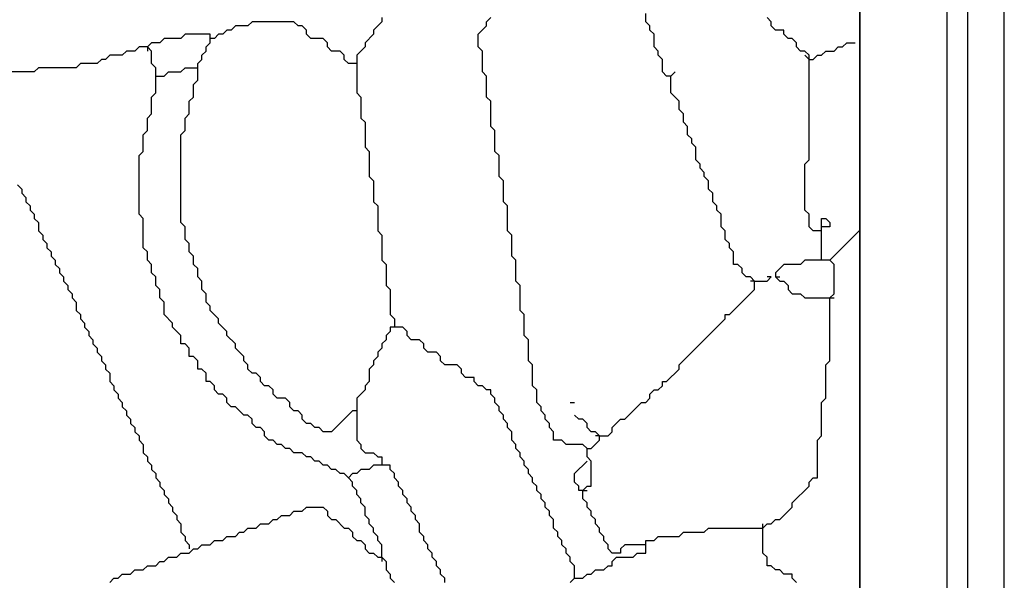
# Model space of a CAD drawing. Units: metres. Extents: x 0.9 to 26.6, y -37.8 to -20.4.
# Drawn here: x 23.6 to 26.6, y -25.4 to -23.8 of the extents above; entities that cross this region are included whole.
import ezdxf

# ---------------------------------------------------------------- set-up
doc = ezdxf.new("R2010")
doc.units = ezdxf.units.M

msp = doc.modelspace()

# ---------------------------------------------------------------- linework, layer by layer
at = {"layer": 'MY3DLAYER'}
for p, q in [((26.5523, -36.206), (26.5523, -21.9582)), ((26.4441, -36.0978), (26.4441, -22.0664)), ((26.383, -36.0367), (26.383, -22.1275)), ((26.125, -22.3855), (26.125, -35.7787)), ((26.125, -35.7787), (26.125, -22.3855)), ((25.4921, -23.7705), (25.4921, -23.7458)), ((24.3284, -23.7705), (24.316, -23.7829)), ((24.4522, -23.7705), (24.3284, -23.7705)), ((24.4646, -23.7829), (24.4522, -23.7705)), ((24.7122, -23.7705), (24.6874, -23.7953)), ((24.7122, -23.7582), (24.7122, -23.7705)), ((25.0216, -23.7705), (25.034, -23.7582)), ((25.0216, -23.7829), (25.0216, -23.7705)), ((25.5044, -23.7829), (25.4921, -23.7705)), ((25.8635, -23.7705), (25.8511, -23.7582)), ((25.8635, -23.7829), (25.8635, -23.7705)), ((24.1303, -23.8077), (24.1179, -23.82)), ((24.2046, -23.8077), (24.1303, -23.8077)), ((24.2046, -23.82), (24.2046, -23.8077)), ((24.2294, -23.8077), (24.217, -23.82)), ((24.2417, -23.8077), (24.2294, -23.8077)), ((24.2541, -23.7953), (24.2417, -23.8077)), ((24.2665, -23.7953), (24.2541, -23.7953)), ((24.2789, -23.7829), (24.2665, -23.7953)), ((24.316, -23.7829), (24.2789, -23.7829)), ((24.4769, -23.7829), (24.4646, -23.7829)), ((24.4893, -23.7953), (24.4769, -23.7829)), ((24.4893, -23.8077), (24.4893, -23.7953)), ((24.5017, -23.82), (24.4893, -23.8077)), ((24.6874, -23.8077), (24.6626, -23.8324)), ((24.6874, -23.7953), (24.6874, -23.8077)), ((24.9969, -23.8077), (25.0216, -23.7829)), ((24.9969, -23.8448), (24.9969, -23.8077)), ((25.5044, -23.7953), (25.5044, -23.7829)), ((25.5168, -23.8077), (25.5044, -23.7953)), ((25.5168, -23.8448), (25.5168, -23.8077)), ((25.8758, -23.7953), (25.8635, -23.7829)), ((25.9006, -23.7953), (25.8758, -23.7953)), ((25.9006, -23.8077), (25.9006, -23.7953)), ((25.913, -23.82), (25.9006, -23.8077)), ((24.0313, -23.8324), (24.0189, -23.8448)), ((24.056, -23.8324), (24.0313, -23.8324)), ((24.0684, -23.82), (24.056, -23.8324)), ((24.1179, -23.82), (24.0684, -23.82)), ((24.1922, -23.8448), (24.2046, -23.8324)), ((24.2046, -23.8324), (24.2046, -23.82)), ((24.217, -23.82), (24.2046, -23.82)), ((24.5388, -23.82), (24.5017, -23.82)), ((24.5512, -23.8324), (24.5388, -23.82)), ((24.5512, -23.8448), (24.5512, -23.8324)), ((24.6626, -23.8324), (24.6626, -23.8448)), ((25.9254, -23.82), (25.913, -23.82)), ((25.9377, -23.8324), (25.9254, -23.82)), ((25.9377, -23.8448), (25.9377, -23.8324)), ((26.0739, -23.8448), (26.0863, -23.8324)), ((26.0863, -23.8324), (26.111, -23.8324)), ((23.9075, -23.8696), (23.8951, -23.8819)), ((23.9446, -23.8696), (23.9075, -23.8696)), ((23.957, -23.8572), (23.9446, -23.8696)), ((23.9818, -23.8572), (23.957, -23.8572)), ((23.9941, -23.8448), (23.9818, -23.8572)), ((24.0189, -23.8448), (23.9941, -23.8448)), ((24.0313, -23.8572), (24.0189, -23.8448)), ((24.0189, -23.8448), (24.0189, -23.8572)), ((24.0313, -23.8943), (24.0313, -23.8572)), ((24.1798, -23.8696), (24.1922, -23.8572)), ((24.1798, -23.8819), (24.1798, -23.8696)), ((24.1922, -23.8572), (24.1922, -23.8448)), ((24.5636, -23.8572), (24.5512, -23.8448)), ((24.5884, -23.8572), (24.5636, -23.8572)), ((24.6007, -23.8696), (24.5884, -23.8572)), ((24.6007, -23.8819), (24.6007, -23.8696)), ((24.6626, -23.8448), (24.6379, -23.8696)), ((24.6379, -23.8696), (24.6379, -23.8943)), ((25.0093, -23.8572), (24.9969, -23.8448)), ((25.0093, -23.9191), (25.0093, -23.8572)), ((25.5292, -23.8572), (25.5168, -23.8448)), ((25.5292, -23.8696), (25.5292, -23.8572)), ((25.5416, -23.8819), (25.5292, -23.8696)), ((25.9501, -23.8572), (25.9377, -23.8448)), ((25.9625, -23.8572), (25.9501, -23.8572)), ((25.9749, -23.8696), (25.9625, -23.8572)), ((25.9749, -23.8819), (25.9625, -23.8696)), ((25.9749, -23.8819), (25.9749, -23.8696)), ((25.9872, -23.8819), (25.9996, -23.8696)), ((25.9996, -23.8696), (26.012, -23.8696)), ((26.012, -23.8696), (26.0244, -23.8572)), ((26.0244, -23.8572), (26.0491, -23.8572)), ((26.0491, -23.8572), (26.0615, -23.8448)), ((26.0615, -23.8448), (26.0739, -23.8448)), ((23.8208, -23.8943), (23.8084, -23.9067)), ((23.8703, -23.8943), (23.8208, -23.8943)), ((23.8827, -23.8819), (23.8703, -23.8943)), ((23.8951, -23.8819), (23.8827, -23.8819)), ((24.0437, -23.9067), (24.0313, -23.8943)), ((24.1675, -23.8943), (24.1798, -23.8819)), ((24.1675, -23.9067), (24.1675, -23.8943)), ((24.6131, -23.8943), (24.6007, -23.8819)), ((24.6379, -23.8943), (24.6131, -23.8943)), ((24.6379, -23.8943), (24.6379, -23.981)), ((25.5416, -23.9191), (25.5416, -23.8819)), ((25.9749, -24.1791), (25.9749, -23.8819)), ((25.9749, -23.8819), (25.9872, -23.8819)), ((23.6846, -23.9191), (23.4742, -23.9191)), ((23.697, -23.9067), (23.6846, -23.9191)), ((23.8084, -23.9067), (23.697, -23.9067)), ((24.0437, -23.9315), (24.0437, -23.9067)), ((24.0684, -23.9315), (24.0808, -23.9191)), ((24.0808, -23.9191), (24.1179, -23.9191)), ((24.1179, -23.9191), (24.1303, -23.9067)), ((24.1303, -23.9067), (24.1675, -23.9067)), ((24.1675, -23.9438), (24.1675, -23.9067)), ((25.0216, -23.9315), (25.0093, -23.9191)), ((25.554, -23.9315), (25.5416, -23.9191)), ((25.5663, -23.9315), (25.5787, -23.9191)), ((24.0437, -23.981), (24.0437, -23.9315)), ((24.0437, -23.9315), (24.0684, -23.9315)), ((24.1551, -23.9562), (24.1675, -23.9438)), ((24.1551, -23.9934), (24.1551, -23.9562)), ((25.0216, -23.9934), (25.0216, -23.9315)), ((25.5663, -23.9315), (25.554, -23.9315)), ((25.5663, -23.981), (25.5663, -23.9315)), ((24.0313, -23.9934), (24.0437, -23.981)), ((24.6379, -23.981), (24.6503, -23.9934)), ((25.5911, -24.0057), (25.5663, -23.981)), ((24.0313, -24.0429), (24.0313, -23.9934)), ((24.1427, -24.0057), (24.1551, -23.9934)), ((24.1427, -24.0429), (24.1427, -24.0057)), ((24.6503, -23.9934), (24.6503, -24.0553)), ((25.034, -24.0057), (25.0216, -23.9934)), ((25.034, -24.08), (25.034, -24.0057)), ((25.5911, -24.0305), (25.5911, -24.0057)), ((24.0189, -24.0553), (24.0313, -24.0429)), ((24.1303, -24.0553), (24.1427, -24.0429)), ((25.6035, -24.0429), (25.5911, -24.0305)), ((25.6035, -24.0676), (25.6035, -24.0429)), ((24.0189, -24.0924), (24.0189, -24.0553)), ((24.1303, -24.0924), (24.1303, -24.0553)), ((24.6503, -24.0553), (24.6626, -24.0676)), ((24.6626, -24.0676), (24.6626, -24.1419)), ((25.6159, -24.08), (25.6035, -24.0676)), ((24.0065, -24.1048), (24.0189, -24.0924)), ((24.1179, -24.1048), (24.1303, -24.0924)), ((25.0464, -24.0924), (25.034, -24.08)), ((25.0464, -24.1543), (25.0464, -24.0924)), ((25.6159, -24.1048), (25.6159, -24.08)), ((24.0065, -24.1543), (24.0065, -24.1048)), ((24.1179, -24.3648), (24.1179, -24.1048)), ((25.6282, -24.1172), (25.6159, -24.1048)), ((25.6282, -24.1295), (25.6282, -24.1172)), ((25.6406, -24.1419), (25.6282, -24.1295)), ((23.9941, -24.1667), (24.0065, -24.1543)), ((24.6626, -24.1419), (24.675, -24.1543)), ((24.675, -24.1543), (24.675, -24.2286)), ((25.0588, -24.1667), (25.0464, -24.1543)), ((25.6406, -24.1791), (25.6406, -24.1419)), ((23.9941, -24.34), (23.9941, -24.1667)), ((25.0588, -24.2286), (25.0588, -24.1667)), ((25.653, -24.1914), (25.6406, -24.1791)), ((25.9625, -24.1914), (25.9749, -24.1791)), ((25.653, -24.2038), (25.653, -24.1914)), ((25.6654, -24.2162), (25.653, -24.2038)), ((25.6654, -24.2286), (25.6654, -24.2162)), ((25.9625, -24.3276), (25.9625, -24.1914)), ((24.675, -24.2286), (24.6874, -24.241)), ((24.6874, -24.241), (24.6874, -24.3029)), ((25.0712, -24.241), (25.0588, -24.2286)), ((25.0712, -24.3029), (25.0712, -24.241)), ((25.6778, -24.241), (25.6654, -24.2286)), ((25.6778, -24.2657), (25.6778, -24.241)), ((23.6351, -24.2533), (23.6475, -24.2657)), ((23.6475, -24.2657), (23.6475, -24.2781)), ((25.6901, -24.2781), (25.6778, -24.2657)), ((23.6475, -24.2781), (23.6599, -24.2905)), ((23.6599, -24.2905), (23.6599, -24.3029)), ((23.6599, -24.3029), (23.6723, -24.3152)), ((24.6874, -24.3029), (24.6998, -24.3152)), ((25.0835, -24.3152), (25.0712, -24.3029)), ((25.6901, -24.3029), (25.6901, -24.2781)), ((25.7025, -24.3152), (25.6901, -24.3029)), ((23.6723, -24.3152), (23.6723, -24.3276)), ((23.6723, -24.3276), (23.6846, -24.34)), ((24.6998, -24.3152), (24.6998, -24.3895)), ((25.0835, -24.3895), (25.0835, -24.3152)), ((25.7025, -24.3276), (25.7025, -24.3152)), ((25.7149, -24.34), (25.7025, -24.3276)), ((25.9749, -24.34), (25.9625, -24.3276)), ((23.6846, -24.34), (23.6846, -24.3524)), ((23.6846, -24.3524), (23.697, -24.3648)), ((24.0065, -24.3524), (23.9941, -24.34)), ((24.0065, -24.439), (24.0065, -24.3524)), ((25.7149, -24.3771), (25.7149, -24.34)), ((25.9749, -24.3771), (25.9749, -24.34)), ((26.012, -24.3524), (26.0244, -24.3524)), ((26.012, -24.3771), (26.012, -24.3524)), ((26.0244, -24.3524), (26.0368, -24.3648)), ((23.697, -24.3648), (23.697, -24.3895)), ((23.697, -24.3895), (23.7094, -24.4019)), ((24.1303, -24.3771), (24.1179, -24.3648)), ((24.1303, -24.4143), (24.1303, -24.3771)), ((24.6998, -24.3895), (24.7122, -24.4019)), ((25.0959, -24.4019), (25.0835, -24.3895)), ((25.7273, -24.3895), (25.7149, -24.3771)), ((25.7273, -24.4143), (25.7273, -24.3895)), ((25.9872, -24.3895), (25.9749, -24.3771)), ((26.012, -24.3895), (25.9872, -24.3895)), ((26.0368, -24.3771), (26.012, -24.3771)), ((26.012, -24.3895), (26.012, -24.3771)), ((26.012, -24.4762), (26.012, -24.3895)), ((26.0368, -24.3648), (26.0368, -24.3771)), ((26.0368, -24.4762), (26.1234, -24.3895)), ((23.7094, -24.4019), (23.7094, -24.4143)), ((23.7094, -24.4143), (23.7218, -24.4266)), ((24.1427, -24.4266), (24.1303, -24.4143)), ((24.7122, -24.4019), (24.7122, -24.4762)), ((25.0959, -24.4638), (25.0959, -24.4019)), ((25.7397, -24.4266), (25.7273, -24.4143)), ((23.7218, -24.4266), (23.7218, -24.439)), ((23.7218, -24.439), (23.7342, -24.4514)), ((23.7342, -24.4514), (23.7342, -24.4638)), ((24.0189, -24.4514), (24.0065, -24.439)), ((24.0189, -24.4762), (24.0189, -24.4514)), ((24.1427, -24.4514), (24.1427, -24.4266)), ((24.1551, -24.4638), (24.1427, -24.4514)), ((25.7397, -24.439), (25.7397, -24.4266)), ((25.752, -24.4514), (25.7397, -24.439)), ((25.752, -24.4885), (25.752, -24.4514)), ((23.7342, -24.4638), (23.7465, -24.4762)), ((23.7465, -24.4762), (23.7465, -24.4885)), ((24.0313, -24.4885), (24.0189, -24.4762)), ((24.1551, -24.4885), (24.1551, -24.4638)), ((24.7122, -24.4762), (24.7245, -24.4885)), ((25.1083, -24.4762), (25.0959, -24.4638)), ((25.1083, -24.5381), (25.1083, -24.4762)), ((25.9625, -24.4762), (25.9501, -24.4885)), ((26.012, -24.4762), (25.9625, -24.4762)), ((26.0368, -24.4762), (26.012, -24.4762)), ((26.0491, -24.4885), (26.0368, -24.4762)), ((23.7465, -24.4885), (23.7589, -24.5009)), ((23.7589, -24.5009), (23.7589, -24.5133)), ((24.0313, -24.5133), (24.0313, -24.4885)), ((24.1675, -24.5009), (24.1551, -24.4885)), ((24.1675, -24.5257), (24.1675, -24.5009)), ((24.7245, -24.4885), (24.7245, -24.5504)), ((25.7644, -24.4885), (25.752, -24.4885)), ((25.7768, -24.5009), (25.7644, -24.4885)), ((25.7768, -24.5133), (25.7768, -24.5009)), ((25.9006, -24.4885), (25.8758, -24.5133)), ((25.9501, -24.4885), (25.9006, -24.4885)), ((26.0491, -24.5752), (26.0491, -24.4885)), ((23.7589, -24.5133), (23.7713, -24.5257)), ((23.7713, -24.5257), (23.7713, -24.5381)), ((23.7713, -24.5381), (23.7837, -24.5504)), ((24.0437, -24.5257), (24.0313, -24.5133)), ((24.0437, -24.5504), (24.0437, -24.5257)), ((24.1798, -24.5381), (24.1675, -24.5257)), ((24.1798, -24.5628), (24.1798, -24.5381)), ((25.1207, -24.5504), (25.1083, -24.5381)), ((25.7892, -24.5257), (25.7768, -24.5133)), ((25.8016, -24.5257), (25.7892, -24.5257)), ((25.8139, -24.5381), (25.8016, -24.5257)), ((25.8139, -24.5381), (25.8016, -24.5381)), ((25.8139, -24.5628), (25.8139, -24.5381)), ((25.8139, -24.5381), (25.8511, -24.5381)), ((25.8511, -24.5381), (25.8635, -24.5257)), ((25.8635, -24.5257), (25.8511, -24.5257)), ((25.8758, -24.5133), (25.8758, -24.5257)), ((25.8758, -24.5257), (25.8882, -24.5381)), ((25.8758, -24.5257), (25.8882, -24.5257)), ((25.8882, -24.5381), (25.9006, -24.5381)), ((25.9006, -24.5381), (25.913, -24.5504)), ((23.7837, -24.5504), (23.7837, -24.5628)), ((23.7837, -24.5628), (23.7961, -24.5752)), ((24.056, -24.5628), (24.0437, -24.5504)), ((24.056, -24.5876), (24.056, -24.5628)), ((24.1922, -24.5752), (24.1798, -24.5628)), ((24.7245, -24.5504), (24.7369, -24.5628)), ((24.7369, -24.5628), (24.7369, -24.6371)), ((25.1207, -24.6247), (25.1207, -24.5504)), ((25.7397, -24.6371), (25.8139, -24.5628)), ((25.913, -24.5504), (25.913, -24.5628)), ((25.913, -24.5628), (25.9254, -24.5752)), ((23.7961, -24.5752), (23.7961, -24.5876)), ((23.7961, -24.5876), (23.8084, -24.6)), ((24.0684, -24.6), (24.056, -24.5876)), ((24.1922, -24.6), (24.1922, -24.5752)), ((25.9254, -24.5752), (25.9501, -24.5752)), ((25.9501, -24.5752), (25.9625, -24.5876)), ((25.9625, -24.5876), (26.0368, -24.5876)), ((26.0368, -24.5876), (26.0491, -24.5752)), ((26.0368, -24.7733), (26.0368, -24.5876)), ((26.0368, -24.5876), (26.0491, -24.5876)), ((23.8084, -24.6), (23.8084, -24.6247)), ((23.8084, -24.6247), (23.8208, -24.6371)), ((24.0684, -24.6371), (24.0684, -24.6)), ((24.2046, -24.6123), (24.1922, -24.6)), ((24.2046, -24.6247), (24.2046, -24.6123)), ((24.2294, -24.6495), (24.2046, -24.6247)), ((25.1331, -24.6371), (25.1207, -24.6247)), ((23.8208, -24.6371), (23.8208, -24.6495)), ((23.8208, -24.6495), (23.8332, -24.6619)), ((24.0932, -24.6619), (24.0684, -24.6371)), ((24.2294, -24.6619), (24.2294, -24.6495)), ((24.7369, -24.6371), (24.7493, -24.6495)), ((24.7493, -24.6495), (24.7493, -24.6742)), ((25.1331, -24.699), (25.1331, -24.6371)), ((25.5911, -24.7857), (25.7273, -24.6495)), ((25.7273, -24.6495), (25.7273, -24.6371)), ((25.7273, -24.6371), (25.7397, -24.6371)), ((23.8332, -24.6619), (23.8332, -24.6742)), ((23.8332, -24.6742), (23.8456, -24.6866)), ((24.0932, -24.6742), (24.0932, -24.6619)), ((24.1179, -24.699), (24.0932, -24.6742)), ((24.2541, -24.6866), (24.2294, -24.6619)), ((24.7369, -24.6742), (24.7369, -24.6866)), ((24.7493, -24.6742), (24.7369, -24.6742)), ((24.7741, -24.6742), (24.7493, -24.6742)), ((24.7864, -24.6866), (24.7741, -24.6742)), ((23.8456, -24.6866), (23.8456, -24.699)), ((23.8456, -24.699), (23.858, -24.7114)), ((23.858, -24.7114), (23.858, -24.7238)), ((24.1179, -24.7238), (24.1179, -24.699)), ((24.2541, -24.699), (24.2541, -24.6866)), ((24.2789, -24.7238), (24.2541, -24.699)), ((24.7245, -24.7114), (24.7122, -24.7238)), ((24.7369, -24.6866), (24.7245, -24.699)), ((24.7245, -24.699), (24.7245, -24.7114)), ((24.7864, -24.699), (24.7864, -24.6866)), ((24.7988, -24.7114), (24.7864, -24.699)), ((24.8236, -24.7114), (24.7988, -24.7114)), ((24.8359, -24.7238), (24.8236, -24.7114)), ((25.1454, -24.7114), (25.1331, -24.699)), ((25.1454, -24.7733), (25.1454, -24.7114)), ((23.858, -24.7238), (23.8703, -24.7361)), ((23.8703, -24.7361), (23.8703, -24.7485)), ((24.1303, -24.7238), (24.1179, -24.7238)), ((24.1427, -24.7361), (24.1303, -24.7238)), ((24.1427, -24.7609), (24.1427, -24.7361)), ((24.2789, -24.7361), (24.2789, -24.7238)), ((24.3036, -24.7609), (24.2789, -24.7361)), ((24.7122, -24.7361), (24.6998, -24.7485)), ((24.7122, -24.7238), (24.7122, -24.7361)), ((24.8359, -24.7361), (24.8359, -24.7238)), ((24.8483, -24.7485), (24.8359, -24.7361)), ((23.8703, -24.7485), (23.8827, -24.7609)), ((23.8827, -24.7609), (23.8827, -24.7733)), ((24.1551, -24.7609), (24.1427, -24.7609)), ((24.1675, -24.7733), (24.1551, -24.7609)), ((24.3036, -24.7733), (24.3036, -24.7609)), ((24.6998, -24.7609), (24.6874, -24.7733)), ((24.6998, -24.7485), (24.6998, -24.7609)), ((24.8731, -24.7485), (24.8483, -24.7485)), ((24.8855, -24.7609), (24.8731, -24.7485)), ((24.8855, -24.7733), (24.8855, -24.7609)), ((23.8827, -24.7733), (23.8951, -24.7857)), ((23.8951, -24.7857), (23.8951, -24.798)), ((23.8951, -24.798), (23.9075, -24.8104)), ((24.1675, -24.798), (24.1675, -24.7733)), ((24.1798, -24.798), (24.1675, -24.798)), ((24.1922, -24.8104), (24.1798, -24.798)), ((24.316, -24.7857), (24.3036, -24.7733)), ((24.316, -24.798), (24.316, -24.7857)), ((24.3284, -24.8104), (24.316, -24.798)), ((24.6874, -24.7857), (24.675, -24.798)), ((24.675, -24.798), (24.675, -24.8352)), ((24.6874, -24.7733), (24.6874, -24.7857)), ((24.8978, -24.7857), (24.8855, -24.7733)), ((24.935, -24.7857), (24.8978, -24.7857)), ((24.9474, -24.798), (24.935, -24.7857)), ((24.9474, -24.8104), (24.9474, -24.798)), ((25.1578, -24.7857), (25.1454, -24.7733)), ((25.1578, -24.8476), (25.1578, -24.7857)), ((25.554, -24.8352), (25.5911, -24.798)), ((25.5911, -24.798), (25.5911, -24.7857)), ((26.0244, -24.7857), (26.0368, -24.7733)), ((26.0244, -24.8847), (26.0244, -24.7857)), ((23.9075, -24.8104), (23.9075, -24.8352)), ((24.1922, -24.8352), (24.1922, -24.8104)), ((24.3408, -24.8104), (24.3284, -24.8104)), ((24.3531, -24.8228), (24.3408, -24.8104)), ((24.3531, -24.8352), (24.3531, -24.8228)), ((24.9597, -24.8228), (24.9474, -24.8104)), ((24.9845, -24.8228), (24.9597, -24.8228)), ((24.9845, -24.8352), (24.9845, -24.8228)), ((23.9075, -24.8352), (23.9199, -24.8476)), ((23.9199, -24.8476), (23.9199, -24.8599)), ((24.2046, -24.8352), (24.1922, -24.8352)), ((24.217, -24.8476), (24.2046, -24.8352)), ((24.217, -24.8599), (24.217, -24.8476)), ((24.3655, -24.8476), (24.3531, -24.8352)), ((24.3779, -24.8476), (24.3655, -24.8476)), ((24.3903, -24.8599), (24.3779, -24.8476)), ((24.675, -24.8352), (24.6626, -24.8476)), ((24.6626, -24.8476), (24.6626, -24.8599)), ((24.9969, -24.8476), (24.9845, -24.8352)), ((25.0093, -24.8476), (24.9969, -24.8476)), ((25.0216, -24.8599), (25.0093, -24.8476)), ((25.1702, -24.8599), (25.1578, -24.8476)), ((25.5292, -24.8599), (25.5416, -24.8476)), ((25.5416, -24.8476), (25.5416, -24.8352)), ((25.5416, -24.8352), (25.554, -24.8352)), ((23.9199, -24.8599), (23.9322, -24.8723)), ((23.9322, -24.8723), (23.9322, -24.8847)), ((23.9322, -24.8847), (23.9446, -24.8971)), ((24.2294, -24.8723), (24.217, -24.8599)), ((24.2417, -24.8723), (24.2294, -24.8723)), ((24.2541, -24.8847), (24.2417, -24.8723)), ((24.2541, -24.8971), (24.2541, -24.8847)), ((24.3903, -24.8723), (24.3903, -24.8599)), ((24.4027, -24.8847), (24.3903, -24.8723)), ((24.4274, -24.8847), (24.4027, -24.8847)), ((24.4398, -24.8971), (24.4274, -24.8847)), ((24.6626, -24.8599), (24.6379, -24.8847)), ((24.6379, -24.8847), (24.6379, -24.9218)), ((25.034, -24.8599), (25.0216, -24.8599)), ((25.034, -24.8723), (25.034, -24.8599)), ((25.0464, -24.8847), (25.034, -24.8723)), ((25.0464, -24.8971), (25.0464, -24.8847)), ((25.1702, -24.8971), (25.1702, -24.8599)), ((25.4921, -24.8971), (25.5044, -24.8847)), ((25.5044, -24.8723), (25.5168, -24.8599)), ((25.5044, -24.8847), (25.5044, -24.8723)), ((25.5168, -24.8599), (25.5292, -24.8599)), ((26.012, -24.8971), (26.0244, -24.8847)), ((23.9446, -24.8971), (23.9446, -24.9095)), ((23.9446, -24.9095), (23.957, -24.9218)), ((24.2665, -24.9095), (24.2541, -24.8971)), ((24.2789, -24.9095), (24.2665, -24.9095)), ((24.3036, -24.9342), (24.2789, -24.9095)), ((24.4398, -24.9095), (24.4398, -24.8971)), ((24.4522, -24.9218), (24.4398, -24.9095)), ((25.0588, -24.9095), (25.0464, -24.8971)), ((25.0588, -24.9218), (25.0588, -24.9095)), ((25.1826, -24.9095), (25.1702, -24.8971)), ((25.1826, -24.9218), (25.1826, -24.9095)), ((25.2692, -24.8971), (25.2816, -24.8971)), ((25.4302, -24.9466), (25.4797, -24.8971)), ((25.4797, -24.8971), (25.4921, -24.8971)), ((26.012, -24.9961), (26.012, -24.8971)), ((23.957, -24.9218), (23.957, -24.9342)), ((23.957, -24.9342), (23.9694, -24.9466)), ((23.9694, -24.9466), (23.9694, -24.959)), ((24.316, -24.9342), (24.3036, -24.9342)), ((24.3284, -24.9466), (24.316, -24.9342)), ((24.3284, -24.959), (24.3284, -24.9466)), ((24.4646, -24.9218), (24.4522, -24.9218)), ((24.4769, -24.9342), (24.4646, -24.9218)), ((24.4769, -24.9466), (24.4769, -24.9342)), ((24.4893, -24.959), (24.4769, -24.9466)), ((24.6255, -24.9218), (24.5636, -24.9837)), ((24.6379, -24.9218), (24.6255, -24.9218)), ((24.6379, -24.9218), (24.6379, -25.0085)), ((25.0712, -24.9342), (25.0588, -24.9218)), ((25.0712, -24.9466), (25.0712, -24.9342)), ((25.0835, -24.959), (25.0712, -24.9466)), ((25.195, -24.9342), (25.1826, -24.9218)), ((25.195, -24.9466), (25.195, -24.9342)), ((25.2073, -24.959), (25.195, -24.9466)), ((25.294, -24.9466), (25.2816, -24.9342)), ((25.3064, -24.9466), (25.294, -24.9466)), ((25.3188, -24.959), (25.3064, -24.9466)), ((25.393, -24.9713), (25.4178, -24.9466)), ((25.4178, -24.9466), (25.4302, -24.9466)), ((23.9694, -24.959), (23.9818, -24.9713)), ((23.9818, -24.9713), (23.9818, -24.9837)), ((24.3408, -24.9713), (24.3284, -24.959)), ((24.3531, -24.9713), (24.3408, -24.9713)), ((24.3655, -24.9837), (24.3531, -24.9713)), ((24.5017, -24.959), (24.4893, -24.959)), ((24.5141, -24.9713), (24.5017, -24.959)), ((24.5265, -24.9713), (24.5141, -24.9713)), ((24.5388, -24.9837), (24.5265, -24.9713)), ((25.0835, -24.9713), (25.0835, -24.959)), ((25.0959, -24.9837), (25.0835, -24.9713)), ((25.2073, -24.9713), (25.2073, -24.959)), ((25.2197, -24.9837), (25.2073, -24.9713)), ((25.3188, -24.9713), (25.3188, -24.959)), ((25.3311, -24.9837), (25.3188, -24.9713)), ((25.393, -24.9837), (25.393, -24.9713)), ((23.9818, -24.9837), (23.9941, -24.9961)), ((23.9941, -24.9961), (23.9941, -25.0085)), ((24.3655, -24.9961), (24.3655, -24.9837)), ((24.3779, -25.0085), (24.3655, -24.9961)), ((24.5636, -24.9837), (24.5388, -24.9837)), ((25.0959, -25.0085), (25.0959, -24.9837)), ((25.2197, -25.0085), (25.2197, -24.9837)), ((25.3435, -24.9837), (25.3311, -24.9837)), ((25.3559, -24.9961), (25.3435, -24.9837)), ((25.3559, -24.9961), (25.3435, -24.9961)), ((25.3559, -25.0085), (25.3559, -24.9961)), ((25.3559, -24.9961), (25.3807, -24.9961)), ((25.3807, -24.9961), (25.393, -24.9837)), ((25.9996, -25.0085), (26.012, -24.9961)), ((23.9941, -25.0085), (24.0065, -25.0209)), ((24.0065, -25.0209), (24.0065, -25.0456)), ((24.3903, -25.0085), (24.3779, -25.0085)), ((24.4027, -25.0209), (24.3903, -25.0085)), ((24.415, -25.0209), (24.4027, -25.0209)), ((24.4274, -25.0332), (24.415, -25.0209)), ((24.4398, -25.0332), (24.4274, -25.0332)), ((24.4522, -25.0456), (24.4398, -25.0332)), ((24.6379, -25.0085), (24.6503, -25.0209)), ((24.6503, -25.0209), (24.6503, -25.0332)), ((24.6503, -25.0332), (24.6626, -25.0456)), ((25.1083, -25.0209), (25.0959, -25.0085)), ((25.1083, -25.0332), (25.1083, -25.0209)), ((25.1207, -25.0456), (25.1083, -25.0332)), ((25.2445, -25.0085), (25.2197, -25.0085)), ((25.2569, -25.0209), (25.2445, -25.0085)), ((25.3064, -25.0209), (25.2569, -25.0209)), ((25.3188, -25.0332), (25.3064, -25.0209)), ((25.3188, -25.058), (25.3188, -25.0332)), ((25.3188, -25.0332), (25.3311, -25.0332)), ((25.3311, -25.0332), (25.3559, -25.0085)), ((25.9996, -25.1199), (25.9996, -25.0085)), ((24.0065, -25.0456), (24.0189, -25.058)), ((24.0189, -25.058), (24.0189, -25.0704)), ((24.4769, -25.0456), (24.4522, -25.0456)), ((24.4893, -25.058), (24.4769, -25.0456)), ((24.5017, -25.058), (24.4893, -25.058)), ((24.5141, -25.0704), (24.5017, -25.058)), ((24.6626, -25.0456), (24.6874, -25.0456)), ((24.6874, -25.0456), (24.6998, -25.058)), ((24.6998, -25.058), (24.7122, -25.058)), ((24.7122, -25.058), (24.7122, -25.0828)), ((25.1207, -25.058), (25.1207, -25.0456)), ((25.1331, -25.0704), (25.1207, -25.058)), ((25.3311, -25.0704), (25.3188, -25.058)), ((24.0189, -25.0704), (24.0313, -25.0828)), ((24.0313, -25.0828), (24.0313, -25.0951)), ((24.5265, -25.0704), (24.5141, -25.0704)), ((24.5388, -25.0828), (24.5265, -25.0704)), ((24.5512, -25.0828), (24.5388, -25.0828)), ((24.5636, -25.0951), (24.5512, -25.0828)), ((24.6874, -25.0828), (24.675, -25.0951)), ((24.7122, -25.0828), (24.6874, -25.0828)), ((24.7369, -25.0828), (24.7122, -25.0828)), ((24.7369, -25.0951), (24.7369, -25.0828)), ((25.1331, -25.0828), (25.1331, -25.0704)), ((25.1454, -25.0951), (25.1331, -25.0828)), ((25.2816, -25.1075), (25.3188, -25.0704)), ((25.3311, -25.1447), (25.3311, -25.0704)), ((24.0313, -25.0951), (24.0437, -25.1075)), ((24.0437, -25.1075), (24.0437, -25.1199)), ((24.0437, -25.1199), (24.056, -25.1323)), ((24.576, -25.0951), (24.5636, -25.0951)), ((24.5884, -25.1075), (24.576, -25.0951)), ((24.6007, -25.1075), (24.5884, -25.1075)), ((24.6131, -25.1199), (24.6007, -25.1075)), ((24.6255, -25.1075), (24.6131, -25.1199)), ((24.6255, -25.1323), (24.6131, -25.1199)), ((24.6379, -25.1075), (24.6255, -25.1075)), ((24.6503, -25.0951), (24.6379, -25.1075)), ((24.675, -25.0951), (24.6503, -25.0951)), ((24.7493, -25.1075), (24.7369, -25.0951)), ((24.7493, -25.1199), (24.7493, -25.1075)), ((24.7617, -25.1323), (24.7493, -25.1199)), ((25.1454, -25.1075), (25.1454, -25.0951)), ((25.1578, -25.1199), (25.1454, -25.1075)), ((25.1578, -25.1323), (25.1578, -25.1199)), ((25.2816, -25.1323), (25.2816, -25.1075)), ((25.9749, -25.1323), (25.9872, -25.1199)), ((25.9872, -25.1199), (25.9996, -25.1199)), ((24.056, -25.1323), (24.056, -25.1447)), ((24.056, -25.1447), (24.0684, -25.157)), ((24.6255, -25.1447), (24.6255, -25.1323)), ((24.6379, -25.157), (24.6255, -25.1447)), ((24.7617, -25.1447), (24.7617, -25.1323)), ((24.7741, -25.157), (24.7617, -25.1447)), ((25.1702, -25.1447), (25.1578, -25.1323)), ((25.1702, -25.157), (25.1702, -25.1447)), ((25.294, -25.1447), (25.2816, -25.1323)), ((25.294, -25.157), (25.294, -25.1447)), ((25.3064, -25.157), (25.3188, -25.1447)), ((25.3188, -25.1447), (25.3311, -25.1447)), ((25.9254, -25.1942), (25.9749, -25.1447)), ((25.9749, -25.1447), (25.9749, -25.1323)), ((24.0684, -25.157), (24.0684, -25.1694)), ((24.0684, -25.1694), (24.0808, -25.1818)), ((24.6379, -25.1694), (24.6379, -25.157)), ((24.6503, -25.1818), (24.6379, -25.1694)), ((24.7741, -25.1694), (24.7741, -25.157)), ((24.7864, -25.1818), (24.7741, -25.1694)), ((25.1826, -25.1694), (25.1702, -25.157)), ((25.1826, -25.1818), (25.1826, -25.1694)), ((25.3064, -25.157), (25.294, -25.157)), ((25.3064, -25.1818), (25.3064, -25.157)), ((25.3064, -25.157), (25.3188, -25.157)), ((24.0808, -25.1818), (24.0808, -25.1942)), ((24.0808, -25.1942), (24.0932, -25.2066)), ((24.0932, -25.2066), (24.0932, -25.2189)), ((24.4769, -25.2189), (24.4893, -25.2066)), ((24.4893, -25.2066), (24.5388, -25.2066)), ((24.5388, -25.2066), (24.5512, -25.2189)), ((24.6503, -25.1942), (24.6503, -25.1818)), ((24.6626, -25.2066), (24.6503, -25.1942)), ((24.6626, -25.2313), (24.6626, -25.2066)), ((24.7864, -25.1942), (24.7864, -25.1818)), ((24.7988, -25.2066), (24.7864, -25.1942)), ((24.7988, -25.2189), (24.7988, -25.2066)), ((25.195, -25.1942), (25.1826, -25.1818)), ((25.195, -25.2066), (25.195, -25.1942)), ((25.2073, -25.2189), (25.195, -25.2066)), ((25.3188, -25.1942), (25.3064, -25.1818)), ((25.3188, -25.2066), (25.3188, -25.1942)), ((25.3311, -25.2189), (25.3188, -25.2066)), ((25.8882, -25.2437), (25.9254, -25.2066)), ((25.9254, -25.2066), (25.9254, -25.1942)), ((24.0932, -25.2189), (24.1056, -25.2313)), ((24.1056, -25.2313), (24.1056, -25.2437)), ((24.4027, -25.2437), (24.415, -25.2313)), ((24.415, -25.2313), (24.4398, -25.2313)), ((24.4398, -25.2313), (24.4522, -25.2189)), ((24.4522, -25.2189), (24.4769, -25.2189)), ((24.5512, -25.2189), (24.5512, -25.2313)), ((24.5512, -25.2313), (24.5636, -25.2437)), ((24.675, -25.2437), (24.6626, -25.2313)), ((24.8112, -25.2313), (24.7988, -25.2189)), ((24.8112, -25.2437), (24.8112, -25.2313)), ((25.2073, -25.2313), (25.2073, -25.2189)), ((25.2197, -25.2437), (25.2073, -25.2313)), ((25.3311, -25.2313), (25.3311, -25.2189)), ((25.3435, -25.2437), (25.3311, -25.2313)), ((24.1056, -25.2437), (24.1179, -25.2561)), ((24.1179, -25.2561), (24.1179, -25.2808)), ((24.3408, -25.2685), (24.3531, -25.2561)), ((24.3531, -25.2561), (24.3779, -25.2561)), ((24.3779, -25.2561), (24.3903, -25.2437)), ((24.3903, -25.2437), (24.4027, -25.2437)), ((24.5636, -25.2437), (24.576, -25.2437)), ((24.576, -25.2437), (24.6007, -25.2685)), ((24.675, -25.2561), (24.675, -25.2437)), ((24.6874, -25.2685), (24.675, -25.2561)), ((24.8236, -25.2561), (24.8112, -25.2437)), ((24.8236, -25.2808), (24.8236, -25.2561)), ((25.2197, -25.2685), (25.2197, -25.2437)), ((25.3435, -25.2561), (25.3435, -25.2437)), ((25.3559, -25.2685), (25.3435, -25.2561)), ((25.8387, -25.2685), (25.8511, -25.2561)), ((25.8387, -25.2685), (25.8387, -25.2561)), ((25.8511, -25.2561), (25.8635, -25.2561)), ((25.8635, -25.2561), (25.8758, -25.2437)), ((25.8758, -25.2437), (25.8882, -25.2437)), ((24.1179, -25.2808), (24.1303, -25.2932)), ((24.1303, -25.2932), (24.1303, -25.3056)), ((24.2417, -25.3056), (24.2541, -25.2932)), ((24.2541, -25.2932), (24.2789, -25.2932)), ((24.2789, -25.2932), (24.2912, -25.2808)), ((24.2912, -25.2808), (24.3036, -25.2808)), ((24.3036, -25.2808), (24.316, -25.2685)), ((24.316, -25.2685), (24.3408, -25.2685)), ((24.6007, -25.2685), (24.6131, -25.2685)), ((24.6131, -25.2685), (24.6255, -25.2808)), ((24.6255, -25.2808), (24.6255, -25.2932)), ((24.6255, -25.2932), (24.6379, -25.3056)), ((24.6874, -25.2808), (24.6874, -25.2685)), ((24.6998, -25.2932), (24.6874, -25.2808)), ((24.6998, -25.3056), (24.6998, -25.2932)), ((24.8359, -25.2932), (24.8236, -25.2808)), ((24.8359, -25.3056), (24.8359, -25.2932)), ((25.2321, -25.2808), (25.2197, -25.2685)), ((25.2321, -25.2932), (25.2321, -25.2808)), ((25.2445, -25.3056), (25.2321, -25.2932)), ((25.3559, -25.2808), (25.3559, -25.2685)), ((25.3683, -25.2932), (25.3559, -25.2808)), ((25.3683, -25.3056), (25.3683, -25.2932)), ((25.5168, -25.3056), (25.5292, -25.2932)), ((25.5292, -25.2932), (25.5911, -25.2932)), ((25.5911, -25.2932), (25.6035, -25.2808)), ((25.6035, -25.2808), (25.6654, -25.2808)), ((25.6654, -25.2808), (25.6778, -25.2685)), ((25.6778, -25.2685), (25.8387, -25.2685)), ((25.8387, -25.3427), (25.8387, -25.2685)), ((24.1303, -25.3056), (24.1427, -25.318)), ((24.1427, -25.318), (24.1427, -25.3304)), ((24.1675, -25.3304), (24.1798, -25.318)), ((24.1798, -25.318), (24.2046, -25.318)), ((24.2046, -25.318), (24.217, -25.3056)), ((24.217, -25.3056), (24.2417, -25.3056)), ((24.6379, -25.3056), (24.6503, -25.3056)), ((24.6503, -25.3056), (24.6626, -25.318)), ((24.6626, -25.318), (24.6626, -25.3304)), ((24.7122, -25.318), (24.6998, -25.3056)), ((24.7122, -25.3551), (24.7122, -25.318)), ((24.8483, -25.318), (24.8359, -25.3056)), ((24.8483, -25.3304), (24.8483, -25.318)), ((25.2445, -25.318), (25.2445, -25.3056)), ((25.2569, -25.3304), (25.2445, -25.318)), ((25.3807, -25.318), (25.3683, -25.3056)), ((25.3807, -25.3304), (25.3807, -25.318)), ((25.4302, -25.318), (25.4178, -25.3304)), ((25.4921, -25.318), (25.4302, -25.318)), ((25.4921, -25.3056), (25.5168, -25.3056)), ((25.4921, -25.318), (25.4921, -25.3056)), ((25.4921, -25.3427), (25.4921, -25.318)), ((24.1056, -25.3551), (24.1179, -25.3427)), ((24.1179, -25.3427), (24.1427, -25.3427)), ((24.1427, -25.3427), (24.1551, -25.3304)), ((24.1551, -25.3304), (24.1675, -25.3304)), ((24.6626, -25.3304), (24.675, -25.3427)), ((24.675, -25.3427), (24.6874, -25.3427)), ((24.6874, -25.3427), (24.6998, -25.3551)), ((24.8607, -25.3427), (24.8483, -25.3304)), ((24.8607, -25.3551), (24.8607, -25.3427)), ((25.2569, -25.3427), (25.2569, -25.3304)), ((25.2692, -25.3551), (25.2569, -25.3427)), ((25.393, -25.3427), (25.3807, -25.3304)), ((25.4178, -25.3427), (25.393, -25.3427)), ((25.4178, -25.3304), (25.4178, -25.3427)), ((25.4549, -25.3551), (25.4673, -25.3427)), ((25.4673, -25.3427), (25.4921, -25.3427)), ((25.8511, -25.3551), (25.8387, -25.3427)), ((24.0065, -25.3923), (24.0189, -25.3799)), ((24.0189, -25.3799), (24.0437, -25.3799)), ((24.0437, -25.3799), (24.056, -25.3675)), ((24.056, -25.3675), (24.0684, -25.3675)), ((24.0684, -25.3675), (24.0808, -25.3551)), ((24.0808, -25.3551), (24.1056, -25.3551)), ((24.6998, -25.3551), (24.7122, -25.3551)), ((24.7122, -25.3551), (24.7245, -25.3675)), ((24.7122, -25.3551), (24.7122, -25.3675)), ((24.7245, -25.3675), (24.7245, -25.3923)), ((24.8731, -25.3675), (24.8607, -25.3551)), ((24.8731, -25.3799), (24.8731, -25.3675)), ((24.8855, -25.3923), (24.8731, -25.3799)), ((25.2692, -25.3675), (25.2692, -25.3551)), ((25.2816, -25.3799), (25.2692, -25.3675)), ((25.2816, -25.417), (25.2816, -25.3799)), ((25.3683, -25.3923), (25.3807, -25.3799)), ((25.3807, -25.3799), (25.393, -25.3799)), ((25.393, -25.3675), (25.4054, -25.3551)), ((25.393, -25.3799), (25.393, -25.3675)), ((25.4054, -25.3551), (25.4549, -25.3551)), ((25.8511, -25.3799), (25.8511, -25.3551)), ((25.8635, -25.3799), (25.8511, -25.3799)), ((25.8758, -25.3923), (25.8635, -25.3799)), ((23.9322, -25.417), (23.9446, -25.4046)), ((23.9446, -25.4046), (23.9694, -25.4046)), ((23.9694, -25.4046), (23.9818, -25.3923)), ((23.9818, -25.3923), (24.0065, -25.3923)), ((24.7245, -25.3923), (24.7369, -25.4046)), ((24.7369, -25.4046), (24.7369, -25.417)), ((24.8855, -25.4046), (24.8855, -25.3923)), ((24.8978, -25.417), (24.8855, -25.4046)), ((25.3064, -25.417), (25.3188, -25.4046)), ((25.3188, -25.4046), (25.3311, -25.4046)), ((25.3311, -25.4046), (25.3435, -25.3923)), ((25.3435, -25.3923), (25.3683, -25.3923)), ((25.8882, -25.3923), (25.8758, -25.3923)), ((25.9006, -25.4046), (25.8882, -25.3923)), ((25.9254, -25.4046), (25.9006, -25.4046)), ((25.9254, -25.417), (25.9254, -25.4046)), ((23.9075, -25.4294), (23.9199, -25.417)), ((23.9199, -25.417), (23.9322, -25.417)), ((24.7369, -25.417), (24.7493, -25.4294)), ((24.8978, -25.4294), (24.8978, -25.417)), ((25.2692, -25.4294), (25.2816, -25.417)), ((25.2816, -25.417), (25.3064, -25.417)), ((25.9377, -25.4294), (25.9254, -25.417))]:
    msp.add_line(p, q, dxfattribs=at)

doc.saveas('drawing.dxf')
